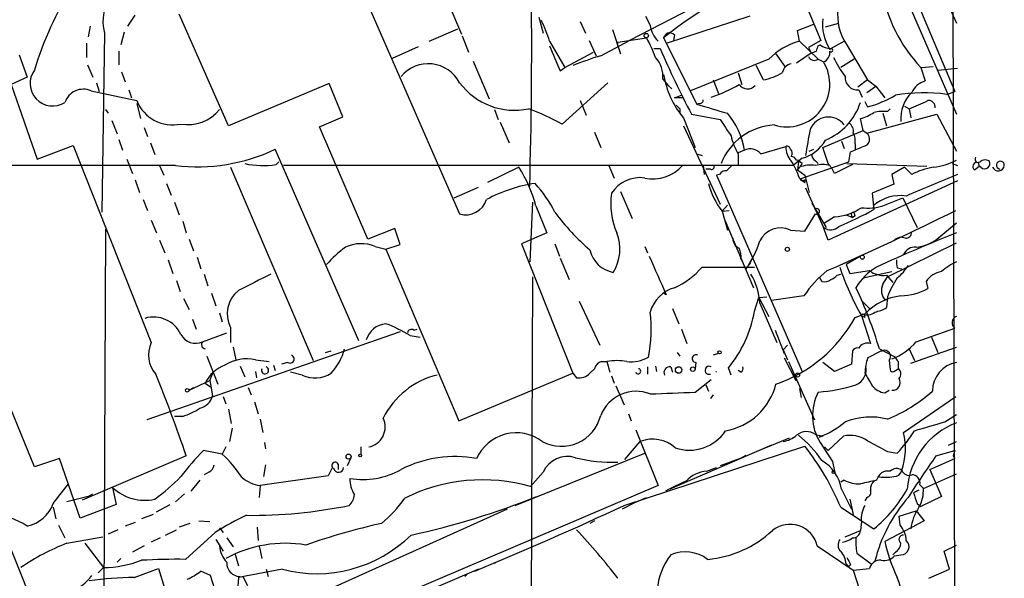
# Model space of a CAD drawing. Extents: x 4 to 883, y 4007 to 4893.
# Drawn here: x 771 to 864, y 4740 to 4793 of the extents above; entities that cross this region are included whole.
import ezdxf

# ---------------------------------------------------------------- set-up
doc = ezdxf.new("R2010")
doc.units = 0
doc.header["$MEASUREMENT"] = 0
doc.layers.add('MAIN', color=5, linetype='CONTINUOUS')

msp = doc.modelspace()

# ---------------------------------------------------------------- linework, layer by layer
at = {"layer": 'MAIN'}
for p, q in [((859.1973, 4824.9821), (859.536, 4690.6161)), ((851.916, 4803.0535), (828.802, 4791.1155)), ((852.0853, 4801.5295), (859.6207, 4784.1728)), ((855.726, 4801.1908), (859.6207, 4792.7241)), ((802.132, 4799.1588), (812.8, 4774.7748)), ((844.55, 4796.5341), (846.836, 4791.1155)), ((855.3873, 4795.9415), (859.4513, 4786.2895)), ((811.784, 4794.5021), (812.9693, 4791.7081)), ((781.558, 4792.4701), (782.2353, 4793.4861)), ((791.0407, 4783.0721), (786.384, 4793.5708)), ((820.2507, 4793.3168), (820.674, 4791.7928)), ((824.1453, 4792.8935), (824.6533, 4791.7928)), ((830.326, 4793.4015), (830.7493, 4792.5548)), ((840.1473, 4793.4015), (832.358, 4790.8615)), ((778.002, 4792.4701), (777.8327, 4791.4541)), ((809.9213, 4791.0308), (812.6307, 4792.2161)), ((827.1933, 4792.1315), (827.9553, 4789.8455)), ((844.6347, 4792.0468), (846.1587, 4792.6395)), ((844.804, 4791.0308), (844.6347, 4792.0468)), ((847.2593, 4792.3855), (848.5293, 4792.7241)), ((779.3567, 4791.7928), (779.1027, 4774.9441)), ((781.2193, 4791.8775), (780.8807, 4790.6921)), ((813.054, 4791.5388), (813.6467, 4790.0148)), ((821.2667, 4791.0308), (822.706, 4788.5755)), ((824.992, 4791.1155), (825.6693, 4789.6761)), ((826.0927, 4789.6761), (828.802, 4791.1155)), ((827.7013, 4790.9461), (830.4107, 4791.3695)), ((830.4107, 4791.3695), (830.58, 4790.9461)), ((832.0193, 4791.3695), (832.358, 4791.7928)), ((832.0193, 4791.3695), (835.152, 4785.1041)), ((833.0353, 4791.6235), (832.9507, 4791.1155)), ((844.804, 4791.0308), (846.582, 4789.3375)), ((846.836, 4791.1155), (845.6507, 4790.4381)), ((847.7673, 4790.3535), (849.0373, 4791.0308)), ((777.6633, 4790.8615), (777.6633, 4789.5068)), ((780.7113, 4790.0995), (780.7113, 4788.8295)), ((808.9053, 4790.5228), (806.45, 4789.4221)), ((827.7013, 4790.6921), (827.7013, 4790.9461)), ((831.088, 4790.3535), (831.6807, 4790.3535)), ((845.6507, 4790.4381), (845.9047, 4789.9301)), ((846.582, 4790.6075), (846.7513, 4790.6921)), ((849.2067, 4790.7768), (851.2387, 4787.3901)), ((771.3133, 4789.7608), (772.0753, 4787.6441)), ((814.07, 4789.1681), (815.594, 4785.6121)), ((822.706, 4788.5755), (825.4153, 4790.0148)), ((841.9253, 4789.3375), (834.5593, 4786.3741)), ((842.6027, 4789.8455), (843.4493, 4788.6601)), ((844.55, 4788.9988), (845.9047, 4789.9301)), ((846.582, 4789.3375), (847.09, 4789.0835)), ((849.9687, 4789.3375), (848.6987, 4788.5755)), ((777.748, 4788.8295), (778.256, 4787.6441)), ((822.2827, 4788.2368), (822.706, 4788.5755)), ((841.4173, 4787.3901), (840.74, 4788.7448)), ((856.234, 4788.5755), (856.6573, 4787.3055)), ((856.3187, 4788.5755), (857.4193, 4788.6601)), ((857.8427, 4788.3215), (859.7053, 4788.4908)), ((772.0753, 4787.6441), (770.5513, 4786.9668)), ((780.9653, 4788.1521), (781.304, 4787.2208)), ((831.9347, 4787.4748), (832.4427, 4786.8821)), ((836.676, 4787.3901), (837.184, 4786.1201)), ((839.0467, 4788.0675), (839.3853, 4786.9668)), ((851.2387, 4787.3901), (850.3073, 4786.7128)), ((851.2387, 4787.3901), (852.0007, 4786.7975)), ((770.5513, 4786.9668), (773.0067, 4779.9395)), ((778.5947, 4787.1361), (778.8487, 4786.2895)), ((781.6427, 4786.4588), (781.8967, 4785.6968)), ((800.5233, 4787.0515), (791.0407, 4783.0721)), ((801.7933, 4783.9188), (800.5233, 4787.0515)), ((822.452, 4783.2415), (826.77, 4787.1361)), ((832.4427, 4786.8821), (832.7813, 4786.5435)), ((850.392, 4786.4588), (850.7307, 4785.7815)), ((851.154, 4786.2048), (852.0007, 4786.7975)), ((852.0007, 4786.7975), (852.8473, 4785.6968)), ((778.0867, 4786.3741), (782.4047, 4785.4428)), ((833.0353, 4785.6968), (833.7127, 4785.9508)), ((833.882, 4785.6968), (833.0353, 4785.6968)), ((858.6893, 4786.0355), (859.4513, 4786.2895)), ((779.4413, 4784.5961), (779.6953, 4784.2575)), ((782.4047, 4785.1888), (782.7433, 4783.7495)), ((816.102, 4784.5961), (816.4407, 4783.6648)), ((824.1453, 4785.4428), (824.738, 4784.0881)), ((833.5433, 4784.6808), (833.5433, 4784.2575)), ((835.406, 4785.1888), (835.152, 4785.1041)), ((850.9847, 4785.3581), (851.2387, 4784.8501)), ((853.1013, 4784.4268), (853.3553, 4784.6808)), ((854.71, 4784.9348), (855.1333, 4784.6808)), ((855.1333, 4784.6808), (855.3027, 4783.8341)), ((799.592, 4782.9875), (801.7933, 4783.9188)), ((833.882, 4783.8341), (834.9827, 4781.0401)), ((834.644, 4784.1728), (837.3533, 4783.6648)), ((850.8153, 4782.6488), (850.5613, 4783.7495)), ((851.154, 4782.3948), (857.758, 4784.1728)), ((852.678, 4784.2575), (853.0167, 4783.0721)), ((857.758, 4784.1728), (859.6207, 4780.7015)), ((780.034, 4783.5801), (780.542, 4782.3101)), ((783.082, 4782.9028), (783.4207, 4782.0561)), ((804.164, 4772.4041), (799.592, 4782.9875)), ((816.61, 4783.4108), (817.4567, 4781.4635)), ((833.882, 4783.0721), (837.3533, 4775.7061)), ((780.7113, 4781.8021), (781.05, 4780.7861)), ((825.5, 4782.4795), (826.0927, 4781.0401)), ((847.0053, 4781.0401), (850.8153, 4782.6488)), ((850.8153, 4782.6488), (851.154, 4782.3948)), ((773.0067, 4779.9395), (776.3933, 4781.2095)), ((776.3933, 4781.2095), (783.7593, 4762.6675)), ((783.6747, 4781.4635), (784.098, 4780.3628)), ((803.3173, 4762.8368), (795.4433, 4780.8708)), ((841.1633, 4780.4475), (843.534, 4781.1248)), ((845.7353, 4780.7015), (846.1587, 4780.8708)), ((847.5133, 4779.5161), (847.0053, 4781.0401)), ((848.7833, 4781.6328), (849.0373, 4780.9555)), ((850.0533, 4781.3788), (850.0533, 4780.8708)), ((781.4733, 4779.9395), (781.9813, 4778.5848)), ((835.152, 4780.4475), (835.66, 4780.2781)), ((839.6393, 4780.7861), (839.0467, 4780.5321)), ((839.0467, 4780.4475), (839.0467, 4779.4315)), ((845.058, 4780.0241), (844.2113, 4779.3468)), ((849.4607, 4779.6855), (849.63, 4780.6168)), ((786.0453, 4779.3468), (743.712, 4779.3468)), ((784.5213, 4779.3468), (784.9447, 4778.4155)), ((791.21, 4779.1775), (798.9993, 4760.9741)), ((795.528, 4779.4315), (795.782, 4779.6855)), ((844.2113, 4779.3468), (796.2053, 4779.3468)), ((818.388, 4779.1775), (815.4247, 4777.7381)), ((826.8547, 4779.3468), (827.3627, 4778.1615)), ((835.7447, 4779.3468), (835.8293, 4778.5001)), ((836.422, 4779.0081), (835.9987, 4779.0081)), ((844.7193, 4779.6855), (844.6347, 4778.9235)), ((844.804, 4779.1775), (844.6347, 4778.9235)), ((844.8887, 4778.0768), (849.4607, 4779.6855)), ((845.058, 4779.5161), (844.8887, 4779.2621)), ((846.328, 4779.7701), (846.582, 4779.5161)), ((849.7993, 4779.4315), (848.106, 4778.5848)), ((849.2913, 4779.5161), (856.8267, 4779.2621)), ((854.71, 4779.1775), (853.5247, 4778.5001)), ((855.3873, 4778.5001), (854.71, 4779.1775)), ((859.1973, 4779.5161), (859.7053, 4779.3468)), ((861.314, 4778.9235), (861.7373, 4779.2621)), ((861.6527, 4779.6008), (861.7373, 4779.2621)), ((861.9067, 4779.1775), (861.7373, 4779.2621)), ((837.2687, 4778.5001), (837.0147, 4778.4155)), ((837.0147, 4778.4155), (845.058, 4759.9581)), ((844.6347, 4778.9235), (845.312, 4778.4155)), ((844.804, 4778.1615), (845.312, 4777.7381)), ((845.312, 4778.4155), (845.7353, 4776.8068)), ((853.5247, 4778.5001), (853.694, 4777.5688)), ((782.2353, 4777.9921), (782.6587, 4776.8068)), ((785.1987, 4777.6535), (785.622, 4776.5528)), ((812.292, 4776.2988), (814.578, 4777.3148)), ((845.312, 4777.9921), (845.312, 4777.7381)), ((845.3967, 4777.2301), (847.09, 4773.5048)), ((859.7053, 4777.9075), (847.5133, 4772.3195)), ((853.694, 4777.5688), (851.662, 4776.7221)), ((827.9553, 4776.8915), (829.056, 4774.3515)), ((851.662, 4776.7221), (851.8313, 4775.1981)), ((852.678, 4775.5368), (854.5407, 4776.2988)), ((854.5407, 4776.2988), (855.8953, 4773.5048)), ((782.9973, 4776.1295), (783.4207, 4775.1135)), ((785.9607, 4775.8755), (786.384, 4774.6901)), ((819.658, 4775.8755), (819.404, 4770.2875)), ((819.9967, 4775.5368), (821.0127, 4772.9968)), ((837.5227, 4775.0288), (838.0307, 4775.6215)), ((845.9893, 4775.7908), (847.344, 4773.5048)), ((837.5227, 4775.0288), (838.2, 4775.1135)), ((837.5227, 4775.0288), (838.0307, 4773.2508)), ((845.312, 4773.1661), (846.328, 4774.7748)), ((848.106, 4774.5208), (847.09, 4773.8435)), ((849.2067, 4774.6901), (849.7993, 4774.4361)), ((849.7147, 4774.6055), (849.7993, 4774.4361)), ((850.0533, 4774.6055), (849.7993, 4774.4361)), ((783.7593, 4774.1821), (784.2673, 4772.9968)), ((786.7227, 4774.0975), (787.0613, 4772.9968)), ((806.704, 4773.4201), (804.164, 4772.4041)), ((807.212, 4771.8961), (806.704, 4773.4201)), ((837.7767, 4774.1821), (840.486, 4767.8321)), ((847.5133, 4772.3195), (847.09, 4773.5048)), ((857.758, 4772.4041), (859.6207, 4773.9281)), ((779.4413, 4773.3355), (779.272, 4735.8281)), ((821.0127, 4772.9968), (818.642, 4771.9808)), ((843.9573, 4773.2508), (845.312, 4773.1661)), ((784.5213, 4772.3195), (785.0293, 4771.1341)), ((787.3153, 4772.4041), (787.7387, 4771.3035)), ((804.8413, 4771.7268), (805.8573, 4771.4728)), ((805.8573, 4771.4728), (807.212, 4771.8961)), ((818.642, 4771.9808), (823.468, 4759.7888)), ((821.7747, 4771.9808), (822.198, 4770.7955)), ((830.2413, 4771.7268), (830.4953, 4771.1341)), ((853.1013, 4768.8481), (859.6207, 4772.0655)), ((788.0773, 4770.7108), (788.416, 4769.6101)), ((805.8573, 4771.4728), (812.7153, 4755.3015)), ((822.2827, 4770.6261), (823.1293, 4768.5941)), ((850.5613, 4770.7955), (849.2067, 4770.0335)), ((785.368, 4770.4568), (785.7913, 4769.1868)), ((835.66, 4769.7795), (840.5707, 4769.7795)), ((839.3007, 4770.5415), (839.47, 4770.2028)), ((840.3167, 4770.5415), (840.0627, 4769.9488)), ((849.2067, 4770.0335), (849.5453, 4769.1868)), ((854.0327, 4769.6948), (854.456, 4769.6101)), ((788.7547, 4769.1021), (789.0933, 4768.0015)), ((819.658, 4768.8481), (819.4887, 4720.6728)), ((846.6667, 4768.8481), (846.9207, 4768.4248)), ((848.36, 4769.0175), (848.6987, 4769.1021)), ((849.5453, 4769.1868), (851.408, 4769.4408)), ((850.8153, 4768.7635), (853.5247, 4769.3561)), ((852.678, 4768.1708), (853.1013, 4768.8481)), ((853.0167, 4769.0175), (853.6093, 4768.3401)), ((786.13, 4768.5095), (786.4687, 4767.4935)), ((856.742, 4768.4248), (856.9113, 4767.7475)), ((789.432, 4767.3241), (789.8553, 4766.1388)), ((832.2733, 4767.1548), (832.0193, 4767.3241)), ((840.994, 4766.9008), (841.756, 4766.9855)), ((845.2273, 4767.0701), (842.1793, 4766.6468)), ((853.1013, 4766.9855), (853.0167, 4765.9695)), ((786.8073, 4766.8161), (787.3153, 4765.8001)), ((824.0607, 4766.5621), (826.008, 4762.4135)), ((840.5707, 4765.6308), (840.994, 4766.9008)), ((840.994, 4766.9008), (841.9253, 4765.1228)), ((841.0787, 4766.3928), (842.6873, 4762.6675)), ((850.646, 4766.6468), (851.408, 4765.8848)), ((790.194, 4765.4615), (790.448, 4764.6148)), ((832.866, 4765.8848), (833.4587, 4764.4455)), ((850.0533, 4765.0381), (850.9847, 4765.3768)), ((850.7307, 4765.3768), (850.646, 4765.2075)), ((850.646, 4765.2075), (851.4927, 4762.5828)), ((850.9847, 4765.0381), (850.9847, 4765.3768)), ((787.654, 4764.8688), (787.9927, 4763.9375)), ((807.212, 4763.6835), (783.336, 4755.3861)), ((788.5853, 4762.7521), (790.8713, 4763.5988)), ((791.21, 4764.1068), (791.21, 4762.6675)), ((808.1433, 4763.3448), (809.0747, 4763.1755)), ((808.482, 4763.8528), (808.8207, 4763.9375)), ((833.7127, 4763.9375), (834.2207, 4762.5828)), ((842.518, 4763.8528), (843.3647, 4761.6515)), ((855.8107, 4762.7521), (859.4513, 4764.0221)), ((843.28, 4761.9901), (843.7033, 4762.4135)), ((857.25, 4763.1755), (857.8427, 4761.7361)), ((772.7527, 4750.9835), (768.1807, 4762.1595)), ((789.0087, 4761.3975), (790.0247, 4758.7728)), ((791.464, 4762.2441), (791.718, 4761.0588)), ((800.1847, 4761.7361), (800.6927, 4761.9055)), ((833.2893, 4761.7361), (833.5433, 4761.3975)), ((837.184, 4761.6515), (836.676, 4761.4821)), ((843.28, 4761.9901), (843.7033, 4761.0588)), ((849.7993, 4761.9055), (849.7147, 4760.6355)), ((851.2387, 4761.2281), (852.5087, 4761.9055)), ((852.3393, 4762.0748), (853.8633, 4761.3128)), ((852.5087, 4761.9055), (852.5933, 4761.9055)), ((855.1333, 4762.0748), (855.6413, 4760.9741)), ((855.3027, 4760.7201), (859.6207, 4762.2441)), ((792.1413, 4760.4661), (792.5647, 4759.4501)), ((793.5807, 4761.0588), (794.8507, 4760.8895)), ((795.274, 4760.5508), (795.4433, 4760.0428)), ((796.6287, 4760.8048), (796.036, 4760.6355)), ((826.1773, 4760.8895), (826.6853, 4760.8895)), ((826.6853, 4760.8895), (826.9393, 4759.8735)), ((831.2573, 4760.4661), (831.342, 4759.9581)), ((835.0673, 4760.8048), (834.9827, 4760.2121)), ((843.3647, 4761.2281), (844.4653, 4759.1115)), ((843.788, 4760.8895), (846.2433, 4755.3861)), ((848.106, 4759.9581), (847.0053, 4760.8048)), ((849.7147, 4760.6355), (848.106, 4759.9581)), ((853.2707, 4760.9741), (853.3553, 4760.1275)), ((854.1173, 4760.8895), (854.1173, 4760.2121)), ((789.2627, 4759.1115), (789.6013, 4759.8735)), ((793.5807, 4759.9581), (793.6653, 4759.3655)), ((797.9833, 4759.6195), (796.8827, 4759.8735)), ((812.7153, 4755.3015), (823.468, 4759.7888)), ((823.468, 4759.7888), (823.8067, 4759.3655)), ((825.0767, 4759.7888), (825.5, 4760.2121)), ((827.1087, 4759.5348), (827.3627, 4758.8575)), ((830.4953, 4760.3815), (830.4953, 4759.7041)), ((832.6967, 4760.3815), (832.866, 4759.8735)), ((837.0147, 4759.9581), (836.93, 4759.8735)), ((838.3693, 4759.6195), (838.1153, 4760.2968)), ((839.3007, 4759.8735), (839.0467, 4760.0428)), ((853.694, 4759.9581), (854.1173, 4760.2121)), ((787.3153, 4758.1801), (789.2627, 4759.1115)), ((788.8393, 4758.8575), (789.432, 4758.4341)), ((789.2627, 4759.1115), (789.5167, 4757.6721)), ((827.532, 4758.6035), (828.294, 4756.8255)), ((834.9827, 4758.0108), (836.5067, 4759.1961)), ((835.9987, 4758.6881), (836.2527, 4758.0955)), ((787.3153, 4758.1801), (787.7387, 4758.4341)), ((792.9033, 4758.4341), (793.1573, 4757.7568)), ((836.676, 4757.7568), (836.422, 4757.4181)), ((844.804, 4758.3495), (844.9733, 4757.5028)), ((852.8473, 4757.9261), (853.2707, 4758.1801)), ((790.5327, 4757.5875), (790.7867, 4756.9101)), ((793.496, 4757.0795), (793.8347, 4755.9788)), ((854.6253, 4754.2008), (859.536, 4757.5875)), ((791.0407, 4756.4021), (791.2947, 4755.0475)), ((828.7173, 4755.9788), (828.9713, 4755.3015)), ((858.52, 4755.2168), (859.6207, 4755.8941)), ((786.7227, 4755.7248), (785.9607, 4755.7248)), ((794.004, 4755.4708), (794.258, 4754.2008)), ((791.3793, 4754.6241), (791.1253, 4753.3541)), ((829.3947, 4754.4548), (831.5113, 4749.2055)), ((846.328, 4754.0315), (847.0053, 4753.8621)), ((794.4273, 4753.2695), (794.512, 4752.6768)), ((828.3787, 4751.6608), (829.818, 4753.3541)), ((842.1793, 4753.0155), (832.612, 4748.8668)), ((840.4013, 4752.2535), (842.1793, 4753.0155)), ((841.8407, 4752.8461), (843.8727, 4753.6928)), ((847.0053, 4753.8621), (846.6667, 4753.7775)), ((846.7513, 4753.2695), (847.9367, 4751.4915)), ((847.5133, 4752.5075), (848.9527, 4753.8621)), ((858.8587, 4753.0155), (859.6207, 4753.3541)), ((790.448, 4752.1688), (788.67, 4752.5075)), ((790.7867, 4752.8461), (790.448, 4752.1688)), ((803.4867, 4752.8461), (803.4867, 4752.1688)), ((818.0493, 4747.3428), (830.2413, 4752.2535)), ((828.294, 4747.3428), (845.312, 4752.9308)), ((839.216, 4751.7455), (839.8087, 4752.0841)), ((847.1747, 4752.8461), (847.5133, 4752.5075)), ((853.1013, 4752.4228), (854.0327, 4752.2535)), ((857.6733, 4751.9995), (859.4513, 4752.5075)), ((775.1233, 4751.7455), (772.7527, 4750.9835)), ((777.0707, 4746.1575), (775.1233, 4751.7455)), ((787.0613, 4751.9995), (777.24, 4747.8508)), ((794.512, 4751.1528), (794.3427, 4750.0521)), ((801.37, 4751.2375), (801.37, 4750.7295)), ((802.5553, 4751.8301), (802.2167, 4751.0681)), ((839.216, 4751.7455), (837.3533, 4751.0681)), ((847.9367, 4751.4915), (848.106, 4750.5601)), ((857.0807, 4750.7295), (859.4513, 4751.7455)), ((859.282, 4751.9995), (859.4513, 4751.7455)), ((789.178, 4750.4755), (788.7547, 4750.2215)), ((800.7773, 4750.8141), (800.4387, 4750.1368)), ((820.674, 4750.4755), (819.4887, 4749.1208)), ((836.0833, 4750.5601), (837.0147, 4750.8988)), ((856.488, 4748.9515), (859.6207, 4750.3061)), ((857.0807, 4750.7295), (858.1813, 4748.1895)), ((774.5307, 4747.5121), (775.97, 4749.3748)), ((788.3313, 4749.7135), (787.4847, 4748.6975)), ((800.4387, 4750.1368), (794.004, 4749.2055)), ((849.0373, 4749.7135), (848.6987, 4749.5441)), ((856.1493, 4749.2901), (856.488, 4748.9515)), ((777.8327, 4748.1895), (778.256, 4748.4435)), ((780.1187, 4749.0361), (780.4573, 4747.4275)), ((786.892, 4748.4435), (786.0453, 4747.6815)), ((794.004, 4749.2055), (793.9193, 4748.1048)), ((831.5113, 4749.2055), (799.2533, 4735.4895)), ((848.7833, 4748.8668), (849.7147, 4747.0041)), ((856.0647, 4748.7821), (855.5567, 4748.5281)), ((777.8327, 4748.1895), (775.8007, 4747.6815)), ((780.4573, 4747.4275), (777.0707, 4746.1575)), ((784.2673, 4746.7501), (785.5373, 4747.4275)), ((829.4793, 4747.6815), (828.1247, 4747.0041)), ((829.4793, 4747.6815), (830.4107, 4748.1048)), ((849.5453, 4747.9355), (849.884, 4746.4961)), ((851.154, 4748.1048), (850.9847, 4747.7661)), ((855.8953, 4747.5121), (856.234, 4747.2581)), ((858.1813, 4748.1895), (856.234, 4747.2581)), ((774.5307, 4747.1735), (774.7847, 4746.0728)), ((817.2873, 4747.0041), (800.4387, 4739.3841)), ((848.6987, 4747.1735), (851.8313, 4745.1415)), ((854.202, 4746.3268), (855.8107, 4746.8348)), ((855.8107, 4746.8348), (856.5727, 4745.9035)), ((782.2353, 4745.7341), (781.304, 4745.3955)), ((783.9287, 4746.4961), (782.828, 4746.0728)), ((787.4, 4745.6495), (786.384, 4745.3108)), ((788.2467, 4745.9035), (789.2627, 4745.8188)), ((825.5, 4745.9035), (825.0767, 4745.6495)), ((850.646, 4745.8188), (850.5613, 4744.9721)), ((856.5727, 4745.9035), (852.8473, 4743.9561)), ((854.2867, 4745.4801), (854.202, 4746.3268)), ((769.7047, 4745.3108), (773.3453, 4736.2515)), ((775.0387, 4745.4801), (775.6313, 4744.2948)), ((780.6267, 4745.0568), (779.6953, 4744.6335)), ((785.114, 4744.5488), (786.13, 4745.0568)), ((786.9767, 4742.2628), (789.7707, 4744.8028)), ((790.194, 4745.2261), (790.5327, 4744.8028)), ((793.75, 4745.3108), (793.8347, 4744.0408)), ((849.122, 4744.3795), (850.5613, 4744.9721)), ((775.8007, 4743.7868), (779.1873, 4744.3795)), ((777.494, 4743.7868), (779.272, 4741.5008)), ((784.606, 4744.2948), (783.7593, 4743.8715)), ((789.8553, 4744.1255), (790.5327, 4743.0248)), ((790.8713, 4744.2948), (791.464, 4743.4481)), ((783.082, 4743.5328), (781.9813, 4742.9401)), ((791.6333, 4742.8555), (791.972, 4741.6701)), ((793.9193, 4743.5328), (794.1733, 4742.3475)), ((846.4973, 4743.5328), (849.884, 4741.2468)), ((850.2227, 4742.8555), (851.5773, 4741.8395)), ((853.8633, 4742.9401), (853.6093, 4742.6861)), ((858.4353, 4743.0248), (859.6207, 4743.6175)), ((858.9433, 4741.3315), (858.4353, 4743.0248)), ((780.8807, 4742.3475), (780.542, 4742.0088)), ((816.102, 4741.9241), (816.4407, 4742.0935)), ((853.7787, 4742.6015), (854.3713, 4742.6861)), ((778.764, 4740.9928), (779.272, 4741.5008)), ((782.1507, 4740.5695), (784.4367, 4741.4161)), ((784.4367, 4741.4161), (785.0293, 4739.4688)), ((789.3473, 4740.7388), (788.416, 4741.1621)), ((796.1207, 4741.3315), (791.972, 4740.5695)), ((794.5967, 4741.3315), (794.766, 4740.6541)), ((814.578, 4741.3315), (799.846, 4735.0661)), ((849.2067, 4741.8395), (849.4607, 4741.5855)), ((849.63, 4741.7548), (849.4607, 4741.5855)), ((849.884, 4741.2468), (851.408, 4741.4161)), ((849.884, 4741.2468), (850.4767, 4739.3841)), ((856.996, 4740.4848), (858.9433, 4741.3315)), ((789.94, 4738.8761), (789.3473, 4740.7388)), ((792.3953, 4740.6541), (792.8187, 4739.8075)), ((813.562, 4740.9081), (813.308, 4740.6541))]:
    msp.add_line(p, q, dxfattribs=at)
for centre, radius in [((830.3824, 4791.5671), 0.1995), ((843.673, 4771.4487), 0.201), ((850.7306, 4770.7109), 0.1893), ((837.2898, 4761.7574), 0.1496), ((833.4344, 4760.0912), 0.3083), ((834.771, 4760.1698), 0.2158), ((844.6346, 4759.6195), 0.1893), ((787.1459, 4758.1802), 0.1693), ((802.3483, 4751.9384), 0.2335), ((803.4443, 4752.0419), 0.1338), ((848.0213, 4750.4755), 0.1197)]:
    msp.add_circle(centre, radius, dxfattribs=at)
for centre, radius, start, end in [((855.7909, 4761.714), 38.0071, 108.275011, 128.71537), ((805.9377, 4778.0747), 34.731, 148.550461, 162.840459), ((867.1428, 4798.7175), 14.8951, 190.741041, 222.913857), ((783.6536, 4792.9358), 4.4463, 144.495128, 194.896056), ((370.5823, 4790.5204), 449.0134, 358.325486, 0.572912), ((853.3686, 4793.4762), 4.9606, 173.022686, 212.967361), ((811.6387, 4788.386), 9.9847, 15.360206, 27.38167), ((851.4816, 4792.6818), 4.5005, 174.060497, 212.423054), ((833.2048, 4792.8301), 2.4709, 186.39704, 226.735009), ((817.3327, 4784.3018), 14.8656, 20.495687, 28.38797), ((832.5697, 4791.2003), 0.6292, 42.268789, 109.661787), ((846.3518, 4785.1059), 6.1237, 104.640555, 136.289551), ((1414.4522, 5043.4231), 644.8137, 203.083698, 203.3128799), ((926.8428, 4832.1777), 103.9475, 203.72572, 207.504519), ((803.8087, 4917.0147), 133.8752, 288.327138, 288.556321), ((719.4899, 4832.681), 133.8752, 341.453843, 341.683013), ((847.8096, 4792.1739), 1.8209, 234.465614, 268.668878), ((846.675, 4790.0065), 1.012, 294.209675, 5.272855), ((847.8097, 4790.1841), 0.1527, 213.66924, 146.299523), ((837.3226, 4753.8625), 37.533, 107.409611, 111.662054), ((829.4649, 4787.7804), 2.4886, 352.946375, 43.925464), ((846.2301, 4789.8817), 0.648, 206.604593, 302.888214), ((856.52, 4793.5384), 9.4065, 205.378654, 218.142311), ((774.4839, 4787.0732), 2.1343, 144.206114, 302.519576), ((809.8487, 4785.5791), 3.3368, 27.814521, 139.89059), ((843.6406, 4787.001), 4.0293, 252.564711, 31.120564), ((844.2536, 4787.8558), 1.0792, 101.306809, 168.687985), ((840.3675, 4789.2656), 8.4595, 189.302873, 219.945622), ((840.0658, 4793.6095), 6.3646, 282.259993, 299.452889), ((850.2771, 4787.6139), 1.1608, 174.319366, 275.680634), ((777.369, 4784.6861), 1.8343, 66.965884, 161.323048), ((817.9803, 4791.0082), 6.4675, 216.776878, 281.948611), ((832.6827, 4797.7474), 12.5621, 287.722569, 300.886474), ((839.9251, 4787.4961), 0.9541, 213.695064, 319.940678), ((857.2886, 4785.2941), 2.1081, 107.425039, 154.406136), ((835.4483, 4785.4852), 0.2994, 261.878017, 8.121983), ((848.1466, 4795.9028), 11.4771, 285.629478, 299.874234), ((856.5612, 4769.7588), 16.4152, 82.551106, 99.459683), ((857.7054, 4783.7904), 3.3471, 133.834269, 185.054638), ((785.7646, 4786.765), 3.6107, 201.480809, 282.617104), ((787.2015, 4787.0691), 3.8821, 260.388214, 320.429696), ((809.8566, 4759.956), 26.4737, 61.590525, 69.057102), ((918.0364, 4869.4876), 119.7133, 224.876948, 225.106165), ((1048.2384, 5504.3456), 750.1428, 253.4972639, 253.7264499), ((845.0082, 4787.1189), 5.8517, 292.624535, 341.617378), ((665.5223, 5229.5617), 483.6025, 293.084004, 293.313187), ((856.996, 4784.8501), 0.5987, 351.876665, 98.132809), ((1218.8379, 5036.8871), 457.8777, 213.575459, 213.804656), ((832.375, 4779.5283), 7.3724, 9.823262, 39.901793), ((847.5483, 4782.0358), 1.8638, 36.974418, 158.01649), ((849.3636, 4787.9734), 4.3904, 285.83085, 304.198608), ((852.805, 4779.3062), 5.1292, 86.688312, 100.943202), ((842.743, 4777.4846), 5.6806, 93.125225, 159.046127), ((883.1719, 4775.03), 38.138, 168.346644, 172.090539), ((849.0516, 4782.5783), 0.8524, 347.56816, 61.318192), ((843.5743, 4783.2409), 5.32, 191.934086, 211.673402), ((848.4448, 4781.6329), 1.6284, 351.022983, 27.896356), ((850.7101, 4781.833), 0.716, 278.449252, 51.686367), ((788.1196, 4796.2945), 17.0742, 263.022036, 295.399966), ((840.1824, 4779.6317), 1.2758, 39.749796, 115.195148), ((845.4329, 4781.0643), 1.8999, 178.175142, 222.937467), ((843.661, 4780.8567), 0.2967, 2.724474, 115.347095), ((843.6609, 4780.4898), 0.4827, 322.135426, 52.11877), ((844.099, 4783.5482), 3.6523, 285.22306, 329.917126), ((723.2317, 5077.1746), 322.371, 293.08458, 293.313779), ((843.9573, 4779.5162), 0.6826, 29.738635, 82.87186), ((846.6666, 4780.3628), 0.6826, 172.87186, 240.261365), ((861.6526, 4779.9394), 0.3052, 146.289107, 303.710893), ((794.283, 4787.7616), 8.4226, 258.228465, 278.500392), ((807.6632, 4772.2628), 12.7607, 14.86663, 32.811466), ((831.019, 4781.7552), 3.6769, 257.789117, 319.079258), ((836.5489, 4779.2199), 0.2469, 239.072061, 30.927939), ((965.1999, 4652.0929), 179.6053, 134.885409, 135.114591), ((838.1035, 4775.9722), 7.0491, 18.094121, 32.600485), ((844.2963, 4778.924), 0.9648, 37.859358, 74.753736), ((845.9048, 4776.2122), 3.163, 82.311032, 110.366295), ((847.0053, 4776.7223), 2.7105, 75.527461, 104.470492), ((845.6383, 4777.6686), 2.6323, 20.368798, 44.576735), ((858.6486, 4772.1035), 7.18, 99.858253, 117.014715), ((856.6967, 4785.4422), 6.3063, 276.579688, 297.623977), ((861.5116, 4779.248), 0.38, 68.201391, 238.661226), ((862.3035, 4779.1459), 0.7232, 59.669425, 131.743415), ((862.257, 4779.5132), 0.4853, 223.78077, 31.964083), ((863.5361, 4779.402), 0.5745, 203.003463, 354.486868), ((863.7391, 4779.374), 0.3699, 355.783057, 261.543523), ((829.7826, 4775.0314), 3.1636, 81.662942, 147.694939), ((837.8614, 4778.1615), 0.6826, 82.88019, 150.261365), ((845.1215, 4778.1402), 0.2413, 195.234291, 322.137512), ((1365.3022, 3570.9605), 1309.1142, 112.7190635, 112.9482419), ((821.9146, 4764.0257), 13.7742, 98.359761, 118.510136), ((811.4359, 4769.8312), 11.534, 26.314014, 42.702848), ((843.2605, 4779.4247), 7.2282, 194.184277, 217.456804), ((833.8814, 4775.7484), 6.8424, 171.818739, 203.712183), ((854.331, 4772.5783), 3.9283, 81.97654, 131.137765), ((813.3662, 4776.7718), 2.0757, 254.170626, 341.974443), ((846.4403, 4775.0174), 0.2673, 245.160492, 137.47112), ((847.8941, 4779.3896), 4.8734, 272.492055, 304.379732), ((851.2812, 4780.0232), 4.6988, 262.230825, 287.293504), ((839.4288, 4788.0261), 21.9728, 216.539099, 229.218627), ((750.7493, 4991.5413), 242.2303, 293.523287, 296.686234), ((832.9521, 4809.7585), 39.3808, 293.300491, 298.646316), ((849.884, 4774.7325), 0.2116, 90, 216.875312), ((849.63, 4774.6055), 0.4233, 0, 53.124688), ((843.026, 4771.3035), 2.1585, 64.440451, 154.440451), ((847.7584, 4774.4181), 1.1318, 233.801412, 312.934021), ((823.6977, 4771.4751), 4.2041, 328.388569, 21.220585), ((839.4903, 4772.4401), 0.9528, 177.070332, 247.86583), ((907.2379, 4651.0369), 130.926, 111.327327, 114.913544), ((854.4, 4771.6872), 0.8935, 63.784816, 142.201507), ((854.8089, 4773.0672), 0.5786, 268.593643, 1.416257), ((809.2066, 4761.9419), 12.0561, 126.429438, 137.843123), ((803.5392, 4768.5538), 3.4298, 67.688287, 115.78432), ((837.4365, 4770.7528), 1.8761, 353.53334, 25.398615), ((831.4266, 4775.3677), 10.1478, 324.850621, 342.017492), ((855.6567, 4770.5356), 1.1171, 82.07661, 157.406174), ((855.2594, 4775.9201), 4.3134, 277.343158, 305.399013), ((827.8087, 4772.0264), 2.8056, 193.150596, 259.096192), ((1741.6457, 5171.1258), 995.0632, 203.723072, 203.9522544), ((829.9244, 4774.7675), 7.6011, 294.158801, 318.987945), ((872.6147, 4777.7089), 25.2766, 198.282627, 209.64226), ((854.7518, 4765.1659), 5.3287, 120.026415, 149.977453), ((855.8941, 4770.2874), 1.9535, 175.025178, 197.659526), ((851.5792, 4771.8947), 3.9779, 308.081021, 330.713724), ((862.2924, 4764.5807), 6.3012, 115.087151, 130.724872), ((1174.5157, 4006.3007), 851.9877, 116.4504657, 116.6796367), ((835.6027, 4766.1684), 5.4806, 2.3466, 32.363429), ((854.2941, 4760.8582), 10.9907, 128.65704, 145.583945), ((847.4286, 4769.6948), 1.1516, 287.103826, 323.975919), ((852.715, 4771.1392), 2.1431, 232.419998, 278.093049), ((861.3516, 4763.7966), 8.8451, 145.837606, 158.867522), ((858.5481, 4767.2114), 2.1758, 99.705184, 146.105439), ((833.9484, 4764.633), 3.3269, 105.930019, 164.069981), ((847.1747, 4769.3558), 0.965, 254.739674, 307.882794), ((815.0652, 4751.1226), 38.8498, 16.374301, 25.474219), ((853.821, 4767.5781), 1.2875, 152.591108, 226.331196), ((793.7282, 4765.3733), 2.8188, 128.538543, 206.699589), ((855.0481, 4761.4832), 5.6277, 96.907184, 136.222489), ((854.1047, 4773.1706), 6.1063, 272.50231, 297.362779), ((783.9794, 4762.2346), 2.8378, 24.90248, 106.641807), ((817.776, 4763.9449), 13.0717, 348.383614, 7.036018), ((829.5855, 4767.4555), 11.1357, 319.994687, 350.568975), ((893.1753, 4849.8177), 94.6976, 243.31362, 243.542749), ((851.1964, 4766.3503), 1.0791, 244.43462, 311.822252), ((851.3361, 4768.696), 3.2028, 280.43141, 301.649458), ((859.7993, 4764.5319), 0.6173, 106.817484, 235.681748), ((806.0946, 4762.2553), 2.203, 96.183663, 162.398203), ((800.8426, 4751.1064), 14.2506, 59.182216, 69.396756), ((838.2913, 4771.4626), 13.4022, 288.765356, 331.356274), ((787.9239, 4764.1544), 1.5505, 207.874026, 295.251082), ((808.2703, 4763.5282), 0.3875, 56.88812, 169.502061), ((786.2135, 4761.5062), 2.7151, 154.677011, 221.585346), ((788.9059, 4762.4861), 0.4166, 140.317698, 260.802181), ((851.2168, 4761.6575), 0.9656, 73.39681, 148.673952), ((851.5433, 4766.388), 5.6063, 290.696832, 319.568418), ((796.8365, 4761.1242), 0.3811, 236.952179, 69.9244), ((797.0808, 4763.2912), 5.0312, 315.8818, 346.008778), ((835.0673, 4761.1646), 0.3599, 61.918147, 270), ((850.2862, 4761.5878), 0.5814, 79.515342, 146.875738), ((852.805, 4761.3474), 0.5969, 321.284721, 110.772874), ((791.9177, 4757.3423), 3.4311, 110.751688, 153.793416), ((792.7763, 4757.2066), 3.9353, 78.205223, 121.81), ((826.4315, 4759.958), 0.9655, 105.263966, 164.741759), ((827.6166, 4755.8052), 5.1689, 79.619011, 100.379899), ((828.9326, 4764.1323), 3.2655, 263.236247, 300.297231), ((836.2991, 4760.0635), 0.3798, 56.862285, 288.878576), ((849.5298, 4760.1396), 1.5737, 292.734406, 11.973974), ((856.4375, 4759.5686), 5.4572, 162.296486, 177.687485), ((854.4142, 4761.3555), 0.5526, 184.432108, 237.497791), ((860.1066, 4758.0757), 2.772, 100.095386, 179.590737), ((649.7501, 4705.0872), 145.1039, 18.862706, 22.110786), ((794.4776, 4760.0654), 0.3378, 154.261747, 69.354619), ((799.186, 4762.1362), 2.7893, 244.457438, 302.694745), ((812.5464, 4752.0836), 7.7628, 103.886769, 153.432638), ((824.0326, 4760.8044), 1.4565, 261.077682, 315.792749), ((829.6219, 4759.9676), 0.246, 202.497994, 83.744698), ((832.5909, 4759.8523), 0.5397, 78.694232, 205.553719), ((839.1312, 4760.2122), 0.3787, 296.585347, 26.55152), ((1147.6562, 4928.5255), 341.3005, 209.629753, 209.858929), ((853.567, 4760.1274), 0.2117, 179.972935, 306.875312), ((853.7605, 4759.7101), 0.6159, 315.802667, 54.596423), ((836.8382, 4760.2264), 5.945, 279.909608, 345.847116), ((845.302, 4774.4046), 16.4437, 274.464499, 287.103241), ((853.2245, 4759.9619), 2.0704, 221.002913, 259.503081), ((853.5776, 4758.9063), 0.7281, 265.833651, 30.95431), ((787.9715, 4758.0321), 1.5866, 283.106944, 346.885203), ((829.4305, 4754.5122), 3.581, 68.390526, 158.76043), ((806.8867, 5407.5462), 650.1428, 272.1034356, 272.4768156), ((850.9034, 4755.7914), 4.858, 152.815713, 211.273633), ((847.4944, 4769.2406), 14.8676, 292.155573, 311.442126), ((784.5334, 4762.4253), 7.0491, 288.094121, 302.600485), ((822.3852, 4756.7241), 3.8187, 241.946489, 346.142435), ((803.8787, 4754.7244), 1.9144, 281.143824, 25.729829), ((843.6992, 4761.6537), 8.4167, 290.644803, 310.112637), ((851.5174, 4748.9869), 6.6745, 76.272515, 111.031779), ((862.2156, 4748.3402), 7.2707, 110.909759, 175.84656), ((645.4009, 5474.4846), 750.1773, 286.2753826, 286.5045602), ((818.1337, 4750.111), 4.0678, 52.86784, 156.308521), ((834.4403, 4756.6618), 4.1177, 251.298402, 326.182192), ((842.7746, 4756.094), 2.7861, 280.45126, 309.585449), ((845.4939, 4752.8372), 1.4568, 55.069523, 130.386713), ((837.8539, 4745.3642), 10.9907, 34.416055, 51.34296), ((849.5878, 4750.9078), 3.0218, 56.884722, 102.132499), ((842.9996, 4762.3081), 14.9273, 317.656702, 327.874389), ((848.2898, 4752.7204), 6.5062, 341.396291, 13.152175), ((830.9949, 4750.4162), 3.1649, 47.819958, 111.830657), ((1106.1698, 5218.5803), 530.421, 241.27408, 241.503263), ((804.2452, 4736.9407), 22.0207, 135.015455, 143.457996), ((782.574, 4743.6172), 11.6245, 33.112491, 47.362265), ((826.3727, 4737.9151), 24.1696, 22.523364, 38.408538), ((986.374, 4709.926), 133.8752, 161.45383, 161.682999), ((788.8759, 4751.2313), 0.8139, 291.787031, 354.465227), ((801.0878, 4751.0963), 0.3155, 26.581291, 243.434949), ((812.3345, 4740.8647), 11.0767, 79.207233, 117.052695), ((822.9463, 4749.4691), 2.4852, 71.812206, 156.111482), ((827.3237, 4766.7732), 15.371, 256.448608, 271.407651), ((844.8504, 4748.1579), 3.9963, 10.217774, 58.797983), ((948.4603, 4687.9873), 111.0848, 144.813059, 147.235624), ((801.4053, 4750.9341), 0.474, 194.663587, 355.729228), ((803.683, 4757.1498), 7.3674, 260.528984, 299.373216), ((836.2624, 4747.6842), 2.8815, 93.563559, 137.556978), ((853.1437, 4749.5017), 1.0793, 78.694232, 168.683821), ((853.9519, 4750.002), 0.8169, 51.895561, 136.909648), ((853.7292, 4750.793), 0.7418, 267.279935, 348.474956), ((855.1332, 4750.8986), 0.7232, 200.544918, 290.569954), ((855.4144, 4749.4663), 0.7557, 346.517242, 92.055151), ((770.9866, 4765.6274), 22.0207, 306.542004, 314.984178), ((794.6554, 4752.9153), 3.7666, 231.501024, 260.041014), ((805.1596, 4749.8089), 2.6899, 178.425716, 212.621324), ((814.9765, 4733.3376), 16.4155, 74.045495, 116.564895), ((848.12, 4717.8874), 34.6853, 113.776384, 117.3426), ((850.4385, 4752.4201), 3.0478, 242.629511, 272.309169), ((935.9971, 4368.5498), 390.2909, 102.415417, 102.644603), ((852.4785, 4748.8789), 0.9906, 130.795783, 185.608144), ((852.932, 4755.3914), 5.3934, 261.87786, 278.12214), ((783.1242, 4752.1587), 4.334, 226.094714, 282.98451), ((801.426, 4748.4578), 1.4713, 310.728008, 356.141889), ((851.0694, 4748.5705), 0.4732, 280.296185, 26.559637), ((843.3966, 4755.4143), 13.2919, 309.388432, 330.48882), ((1109.7258, 4832.67), 267.7346, 198.316967, 198.54615), ((853.2957, 4748.7721), 3.1973, 330.001287, 3.216509), ((771.3882, 4748.6751), 3.3508, 281.832737, 339.691116), ((798.5645, 4754.2358), 10.9961, 308.66168, 325.579391), ((792.6711, 4816.3149), 73.4329, 282.230902, 291.917349), ((866.0309, 4738.5597), 14.5505, 139.004698, 165.944369), ((767.9622, 4739.0745), 7.5414, 56.947786, 84.471826), ((793.172, 4792.3547), 45.9453, 269.453787, 281.568708), ((684.6204, 5054.9812), 339.5342, 292.442436, 295.033563), ((853.1014, 4746.0727), 2.4685, 149.034651, 185.903673), ((860.0329, 4744.5266), 4.77, 146.295607, 172.593398), ((803.0439, 4723.8865), 24.7724, 114.594006, 122.398657), ((819.8177, 4681.8446), 65.4061, 102.703969, 109.186847), ((782.812, 4706.1912), 56.4898, 37.378356, 43.472839), ((835.1901, 4752.6759), 10.4589, 275.364944, 312.559243), ((843.9301, 4742.9272), 2.6377, 13.273356, 129.171725), ((849.8416, 4745.0145), 0.7209, 266.636339, 356.628406), ((852.548, 4743.9226), 2.3343, 2.902487, 41.853481), ((784.1081, 4722.8739), 22.5025, 111.66486, 124.129603), ((796.388, 4732.1028), 11.676, 80.465637, 118.667677), ((799.3306, 4753.6418), 12.7219, 255.385587, 314.377078), ((849.2755, 4743.6228), 0.8308, 142.767362, 226.033826), ((848.3819, 4746.1771), 2.3563, 281.905565, 306.980293), ((855.9315, 4743.9136), 5.806, 176.235486, 190.500354), ((867.4567, 4747.169), 14.9585, 192.403049, 206.179631), ((853.271, 4743.8712), 1.1035, 302.461635, 355.613639), ((854.583, 4744.1396), 0.4114, 84.098158, 239.033855), ((854.3558, 4743.4645), 0.7786, 271.14076, 47.748587), ((792.5403, 4743.663), 2.3499, 183.176178, 224.744833), ((834.0745, 4739.5398), 3.4348, 52.446156, 113.64915), ((847.2922, 4741.7205), 1.9182, 3.556771, 42.840912), ((779.2236, 4751.4286), 9.9279, 270.279326, 291.288067), ((786.0042, 4688.2523), 54.0193, 88.968458, 93.370796), ((792.1782, 4741.9445), 1.3085, 177.183296, 279.550143), ((837.2466, 4739.0409), 5.83, 141.299672, 176.625171), ((1018.7955, 4826.7734), 189.3281, 206.453857, 206.683026), ((852.4055, 4741.1512), 1.0321, 84.261235, 165.127588), ((852.7344, 4743.6175), 1.457, 261.088501, 315.786958), ((785.3673, 4744.8039), 4.7495, 291.99384, 309.934081), ((774.7996, 4743.2636), 4.2122, 289.764629, 323.173357), ((782.6118, 4708.18), 32.3928, 90.815613, 98.332894), ((823.1892, 4738.0711), 31.317, 175.424211, 181.78043), ((847.5155, 4738.0408), 6.9906, 348.731538, 21.206455)]:
    msp.add_arc(centre, radius, start, end, dxfattribs=at)

doc.saveas('drawing.dxf')
